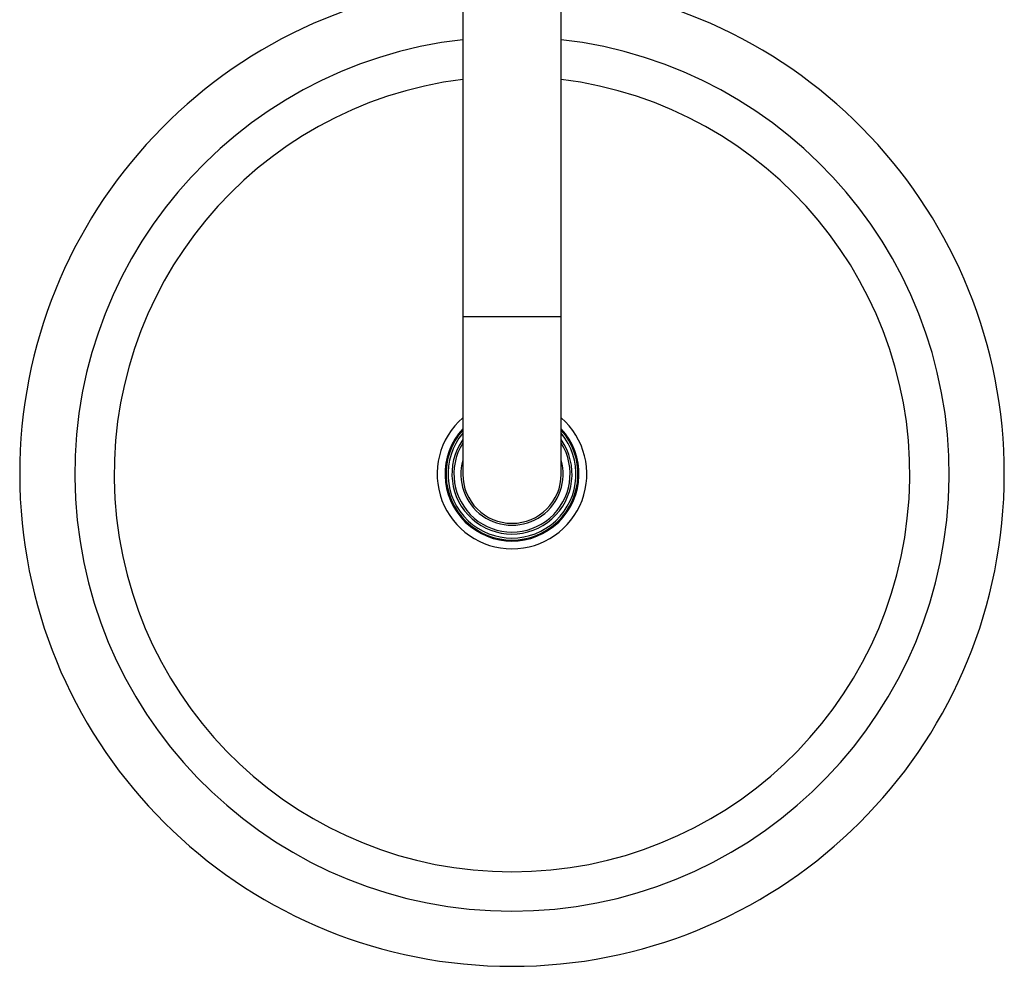
# Paper-space layout '_Top' of a CAD drawing. Units: millimetres. Extents: x -91 to 200, y -978 to -340.
# Drawn here: x -91 to 159, y -978 to -738 of the extents above; entities that cross this region are included whole.
import ezdxf

# ---------------------------------------------------------------- set-up
doc = ezdxf.new("R2010")
doc.units = ezdxf.units.MM

psp = doc.layouts.new('_Top')

# ---------------------------------------------------------------- linework, layer by layer
at = {"color": 7, "linetype": 'Continuous', "lineweight": 25}
for p, q in [((21.12, -463.4), (21.12, -853.4)), ((46.12, -853.4), (46.12, -463.4))]:
    psp.add_line(p, q, dxfattribs=at)
at = {"color": 8, "linetype": 'Continuous', "lineweight": 25}
psp.add_line((21.12, -813.4), (46.12, -813.4), dxfattribs=at)
at = {"color": 7, "linetype": 'Continuous', "lineweight": 25}
for radius, start, end in [(125, 95.7392, 84.2608), (111, 96.4659, 83.5341), (101, 97.1093, 82.8907), (19, 131.1395, 48.8605), (17, 137.3321, 42.6679), (16.75, 138.2682, 41.7318), (15.25, 145.052, 34.948), (13, 164.0576, 15.9424), (12.5, 180, 0)]:
    psp.add_arc((33.62, -853.4), radius, start, end, dxfattribs=at)
at = {"color": 8, "linetype": 'Continuous', "lineweight": 25}
for radius, start, end in [(16.25, 140.2849, 39.7151), (14.75, 147.9362, 32.0638)]:
    psp.add_arc((33.62, -853.4), radius, start, end, dxfattribs=at)

doc.saveas('drawing.dxf')
